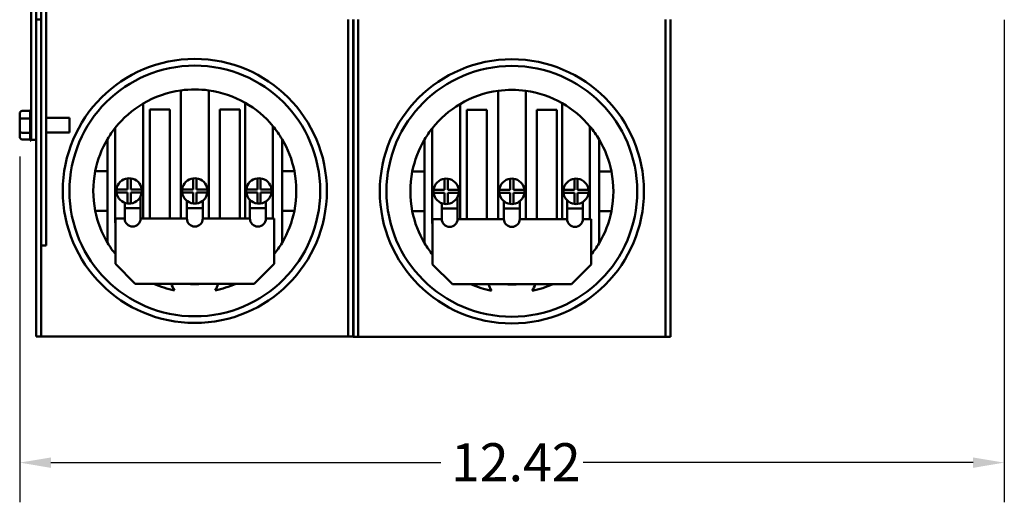
# Model space of a CAD drawing. Units: inches. Extents: x 2 to 86, y 1 to 67.
# Drawn here: x 28.6 to 41, y 46.1 to 52.2 of the extents above; entities that cross this region are included whole.
import ezdxf

# ---------------------------------------------------------------- set-up
doc = ezdxf.new("R2010")
doc.units = ezdxf.units.IN
doc.header["$LTSCALE"] = 4
doc.header["$MEASUREMENT"] = 0
doc.layers.add('Dimension (ANSI)', color=7, linetype='Continuous', lineweight=25)
doc.layers.add('Visible (ANSI)', color=7, linetype='Continuous', lineweight=50)
doc.styles.add('Note Text (ANSI)', font='tahoma.ttf')
doc.dimstyles.new('Default (ANSI)', dxfattribs={"dimscale": 4, "dimtxt": 0.12, "dimasz": 0.098425, "dimexe": 0.125, "dimexo": 0.0625, "dimgap": 0.031496, "dimtad": 0, "dimtih": 1, "dimtoh": 1, "dimrnd": 1e-08, "dimzin": 0, "dimdsep": 46, "dimtxsty": 'Note Text (ANSI)', "dimcen": 0.09, "dimdle": 0.393701, "dimclrd": 256, "dimclre": 256, "dimclrt": 256, "dimadec": 0, "dimazin": 1, "dimtfac": 1, "dimtofl": 0, "dimtmove": 0, "dimatfit": 3, "dimfxl": 1, "dimtolj": 1, "dimtzin": 4, "dimlwd": -1, "dimlwe": -1, "dimarcsym": 0})

# ---------------------------------------------------------------- blocks, each defined once
blk = doc.blocks.new('*D41')
at = {"layer": 'Defpoints', "color": 0, "transparency": 16777216}
for p in [(40.978, 52.453), (28.563, 50.732), (40.978, 46.621)]:
    blk.add_point(p, dxfattribs=at)
at = {"layer": 'Dimension (ANSI)', "transparency": 16777216}
for p, q in [((40.978, 52.203), (40.978, 46.121)), ((28.563, 50.482), (28.563, 46.121)), ((28.957, 46.621), (33.875, 46.621)), ((40.584, 46.621), (35.666, 46.621))]:
    blk.add_line(p, q, dxfattribs=at)
for points in [[(28.957, 46.686), (28.957, 46.555), (28.563, 46.621)], [(40.584, 46.686), (40.584, 46.555), (40.978, 46.621)]]:
    blk.add_solid(points, dxfattribs=at)
at = {"layer": 'Dimension (ANSI)', "transparency": 16777216, "insert": (34.001, 46.866), "char_height": 0.48, "attachment_point": 1, "style": 'Note Text (ANSI)'}
blk.add_mtext('\\A1;12.42', dxfattribs=at)

msp = doc.modelspace()

# ---------------------------------------------------------------- linework, layer by layer
at = {"layer": 'Visible (ANSI)'}
for p, q in [((28.707, 60.051), (28.707, 50.822)), ((28.771, 51), (28.771, 59.797)), ((28.834, 59.744), (28.834, 52.207)), ((28.898, 49.61), (28.898, 59.749)), ((28.834, 52.207), (28.771, 52.207)), ((28.834, 52.207), (28.834, 48.212)), ((32.707, 48.212), (32.707, 52.207)), ((32.769, 48.207), (32.769, 52.207)), ((32.771, 52.207), (32.771, 48.212)), ((32.832, 52.207), (32.832, 48.207)), ((36.705, 48.207), (36.705, 52.207)), ((36.769, 52.207), (36.769, 48.207)), ((30.597, 49.698), (30.597, 51.315)), ((30.947, 51.315), (30.947, 49.698)), ((34.595, 49.693), (34.595, 51.31)), ((34.945, 51.31), (34.945, 49.693)), ((31.405, 49.698), (31.405, 51.159)), ((35.403, 49.693), (35.403, 51.154)), ((28.593, 51.056), (28.697, 51.056)), ((28.697, 50.963), (28.697, 51.054)), ((30.118, 51.148), (30.118, 49.698)), ((30.205, 49.698), (30.205, 51.076)), ((30.205, 51.076), (30.455, 51.076)), ((30.455, 51.076), (30.455, 49.698)), ((31.087, 49.698), (31.087, 51.076)), ((31.087, 51.076), (31.337, 51.076)), ((31.337, 51.076), (31.337, 49.698)), ((34.116, 51.143), (34.116, 49.693)), ((34.203, 49.693), (34.203, 51.071)), ((34.203, 51.071), (34.453, 51.071)), ((34.453, 51.071), (34.453, 49.693)), ((35.085, 49.693), (35.085, 51.071)), ((35.085, 51.071), (35.335, 51.071)), ((35.335, 51.071), (35.335, 49.693)), ((28.563, 51.022), (28.563, 50.945)), ((28.563, 50.945), (28.563, 50.8)), ((28.593, 50.961), (28.697, 50.961)), ((28.697, 50.785), (28.697, 50.957)), ((28.771, 48.212), (28.771, 51)), ((29.19, 50.967), (28.898, 50.967)), ((29.19, 50.967), (29.19, 50.786)), ((28.563, 50.8), (28.563, 50.732)), ((28.593, 50.781), (28.697, 50.781)), ((28.697, 50.699), (28.697, 50.78)), ((28.707, 50.752), (28.707, 50.822)), ((29.19, 50.786), (28.898, 50.786)), ((29.768, 49.643), (29.768, 50.842)), ((31.755, 50.865), (31.755, 49.698)), ((33.766, 49.638), (33.766, 50.837)), ((35.753, 50.86), (35.753, 49.693)), ((28.593, 50.697), (28.697, 50.697)), ((28.707, 50.752), (28.707, 50.677)), ((28.707, 50.691), (28.771, 50.691)), ((29.671, 50.701), (29.671, 50.297)), ((31.871, 50.297), (31.871, 50.701)), ((33.669, 50.696), (33.669, 50.292)), ((35.869, 50.292), (35.869, 50.696)), ((29.671, 50.297), (29.515, 50.297)), ((29.671, 50.297), (29.671, 49.797)), ((32.026, 50.297), (31.871, 50.297)), ((31.871, 49.797), (31.871, 50.297)), ((33.669, 50.292), (33.513, 50.292)), ((33.669, 50.292), (33.669, 49.792)), ((36.024, 50.292), (35.869, 50.292)), ((35.869, 49.792), (35.869, 50.292)), ((29.923, 50.067), (29.923, 50.205)), ((29.963, 50.205), (29.963, 50.067)), ((30.751, 50.067), (30.751, 50.205)), ((30.791, 50.205), (30.791, 50.067)), ((31.56, 50.067), (31.56, 50.205)), ((31.6, 50.205), (31.6, 50.067)), ((33.921, 50.062), (33.921, 50.2)), ((33.961, 50.2), (33.961, 50.062)), ((34.749, 50.062), (34.749, 50.2)), ((34.789, 50.2), (34.789, 50.062)), ((35.558, 50.062), (35.558, 50.2)), ((35.598, 50.2), (35.598, 50.062)), ((29.784, 50.067), (29.923, 50.067)), ((29.963, 50.067), (30.102, 50.067)), ((30.612, 50.067), (30.751, 50.067)), ((30.791, 50.067), (30.929, 50.067)), ((31.421, 50.067), (31.56, 50.067)), ((31.6, 50.067), (31.739, 50.067)), ((33.782, 50.062), (33.921, 50.062)), ((33.961, 50.062), (34.1, 50.062)), ((34.61, 50.062), (34.749, 50.062)), ((34.789, 50.062), (34.927, 50.062)), ((35.419, 50.062), (35.558, 50.062)), ((35.598, 50.062), (35.737, 50.062)), ((29.923, 50.027), (29.784, 50.027)), ((29.923, 49.888), (29.923, 50.027)), ((29.963, 50.027), (29.963, 49.888)), ((30.102, 50.027), (29.963, 50.027)), ((30.087, 49.829), (30.087, 49.978)), ((30.751, 50.027), (30.612, 50.027)), ((30.671, 49.829), (30.671, 49.922)), ((30.751, 49.888), (30.751, 50.027)), ((30.791, 50.027), (30.791, 49.888)), ((30.929, 50.027), (30.791, 50.027)), ((30.871, 49.829), (30.871, 49.922)), ((31.56, 50.027), (31.421, 50.027)), ((31.467, 49.829), (31.467, 49.933)), ((31.56, 49.888), (31.56, 50.027)), ((31.6, 50.027), (31.6, 49.888)), ((31.739, 50.027), (31.6, 50.027)), ((31.667, 49.829), (31.667, 49.913)), ((33.921, 50.022), (33.782, 50.022)), ((33.921, 49.883), (33.921, 50.022)), ((33.961, 50.022), (33.961, 49.883)), ((34.1, 50.022), (33.961, 50.022)), ((34.085, 49.824), (34.085, 49.973)), ((34.749, 50.022), (34.61, 50.022)), ((34.669, 49.824), (34.669, 49.917)), ((34.749, 49.883), (34.749, 50.022)), ((34.789, 50.022), (34.789, 49.883)), ((34.927, 50.022), (34.789, 50.022)), ((34.869, 49.824), (34.869, 49.917)), ((35.558, 50.022), (35.419, 50.022)), ((35.465, 49.824), (35.465, 49.928)), ((35.558, 49.883), (35.558, 50.022)), ((35.598, 50.022), (35.598, 49.883)), ((35.737, 50.022), (35.598, 50.022)), ((29.515, 49.797), (29.671, 49.797)), ((29.671, 49.797), (29.671, 49.392)), ((29.887, 49.829), (29.887, 49.897)), ((30.087, 49.829), (29.887, 49.829)), ((29.887, 49.698), (29.887, 49.829)), ((30.087, 49.829), (30.087, 49.698)), ((30.871, 49.829), (30.671, 49.829)), ((30.671, 49.698), (30.671, 49.829)), ((30.871, 49.829), (30.871, 49.698)), ((31.667, 49.829), (31.467, 49.829)), ((31.467, 49.698), (31.467, 49.829)), ((31.667, 49.829), (31.667, 49.698)), ((31.871, 49.797), (32.026, 49.797)), ((31.871, 49.392), (31.871, 49.797)), ((33.513, 49.792), (33.669, 49.792)), ((33.669, 49.792), (33.669, 49.387)), ((33.885, 49.824), (33.885, 49.892)), ((34.085, 49.824), (33.885, 49.824)), ((33.885, 49.693), (33.885, 49.824)), ((34.085, 49.824), (34.085, 49.693)), ((34.869, 49.824), (34.669, 49.824)), ((34.669, 49.693), (34.669, 49.824)), ((34.869, 49.824), (34.869, 49.693)), ((35.665, 49.824), (35.465, 49.824)), ((35.465, 49.693), (35.465, 49.824)), ((35.665, 49.824), (35.665, 49.908)), ((35.665, 49.824), (35.665, 49.693)), ((35.869, 49.792), (36.024, 49.792)), ((35.869, 49.387), (35.869, 49.792)), ((29.771, 49.698), (29.887, 49.698)), ((29.771, 49.126), (29.771, 49.698)), ((30.087, 49.698), (30.671, 49.698)), ((30.871, 49.698), (31.467, 49.698)), ((31.667, 49.698), (31.771, 49.698)), ((31.771, 49.698), (31.771, 49.126)), ((33.769, 49.693), (33.885, 49.693)), ((33.769, 49.121), (33.769, 49.693)), ((34.085, 49.693), (34.669, 49.693)), ((34.869, 49.693), (35.465, 49.693)), ((35.665, 49.693), (35.769, 49.693)), ((35.769, 49.693), (35.769, 49.121)), ((28.898, 49.61), (28.898, 49.36)), ((29.771, 49.643), (29.768, 49.643)), ((33.769, 49.638), (33.766, 49.638)), ((28.898, 49.36), (28.834, 49.36)), ((30.021, 48.876), (29.771, 49.126)), ((31.771, 49.126), (31.521, 48.876)), ((34.019, 48.871), (33.769, 49.121)), ((35.769, 49.121), (35.519, 48.871)), ((31.521, 48.876), (30.021, 48.876)), ((35.519, 48.871), (34.019, 48.871)), ((28.834, 48.212), (28.771, 48.212)), ((28.834, 48.212), (28.898, 48.212)), ((28.898, 48.212), (32.644, 48.212)), ((32.644, 48.212), (32.707, 48.212)), ((32.771, 48.212), (32.707, 48.212)), ((32.832, 48.207), (32.769, 48.207)), ((32.832, 48.207), (32.896, 48.207)), ((32.896, 48.207), (36.642, 48.207)), ((36.642, 48.207), (36.705, 48.207)), ((36.769, 48.207), (36.705, 48.207))]:
    msp.add_line(p, q, dxfattribs=at)
for centre, radius in [((30.771, 50.047), 1.665), ((34.769, 50.042), 1.665), ((30.771, 50.047), 1.581), ((34.769, 50.042), 1.581)]:
    msp.add_circle(centre, radius, dxfattribs=at)
for centre, radius, start, end in [((30.771, 50.047), 1.28, 97.8091, 120.6599), ((30.771, 50.047), 1.28, 82.093, 97.8091), ((30.771, 50.047), 1.28, 60.3045, 82.093), ((34.769, 50.042), 1.28, 97.8091, 120.6599), ((34.769, 50.042), 1.28, 82.093, 97.8091), ((34.769, 50.042), 1.28, 60.3045, 82.093), ((30.771, 50.047), 1.28, 39.7512, 60.3045), ((34.769, 50.042), 1.28, 39.7512, 60.3045), ((28.727, 51.054), 0.03, 131.8103, 176.5507), ((30.771, 50.047), 1.28, 120.6599, 141.571), ((34.769, 50.042), 1.28, 120.6599, 141.571), ((30.771, 50.047), 1.28, 141.571, 149.2465), ((30.771, 50.047), 1.28, 30.7535, 39.7512), ((34.769, 50.042), 1.28, 141.571, 149.2465), ((34.769, 50.042), 1.28, 30.7535, 39.7512), ((28.727, 50.699), 0.03, 180, 228.1897), ((30.771, 50.047), 1.28, 149.2465, 168.737), ((30.771, 50.047), 1.28, 11.263, 30.7535), ((34.769, 50.042), 1.28, 149.2465, 168.737), ((34.769, 50.042), 1.28, 11.263, 30.7535), ((30.771, 50.047), 1.28, 168.737, 191.263), ((30.771, 50.047), 1.28, 348.737, 11.263), ((34.769, 50.042), 1.28, 168.737, 191.263), ((34.769, 50.042), 1.28, 348.737, 11.263), ((29.943, 50.047), 0.16, 97.1808, 172.8192), ((29.943, 50.047), 0.16, 82.8192, 97.1808), ((29.943, 50.047), 0.16, 7.1808, 82.8192), ((30.771, 50.047), 0.16, 97.1808, 172.8192), ((30.771, 50.047), 0.16, 82.8192, 97.1808), ((30.771, 50.047), 0.16, 7.1808, 82.8192), ((31.58, 50.047), 0.16, 97.1808, 172.8192), ((31.58, 50.047), 0.16, 82.8192, 97.1808), ((31.58, 50.047), 0.16, 7.1808, 82.8192), ((33.941, 50.042), 0.16, 97.1808, 172.8192), ((33.941, 50.042), 0.16, 82.8192, 97.1808), ((33.941, 50.042), 0.16, 7.1808, 82.8192), ((34.769, 50.042), 0.16, 97.1808, 172.8192), ((34.769, 50.042), 0.16, 82.8192, 97.1808), ((34.769, 50.042), 0.16, 7.1808, 82.8192), ((35.578, 50.042), 0.16, 97.1808, 172.8192), ((35.578, 50.042), 0.16, 82.8192, 97.1808), ((35.578, 50.042), 0.16, 7.1808, 82.8192), ((29.943, 50.047), 0.16, 172.8192, 187.1808), ((29.943, 50.047), 0.16, 352.8192, 7.1808), ((30.771, 50.047), 0.16, 172.8192, 187.1808), ((30.771, 50.047), 0.16, 352.8192, 7.1808), ((31.58, 50.047), 0.16, 172.8192, 187.1808), ((31.58, 50.047), 0.16, 352.8192, 7.1808), ((33.941, 50.042), 0.16, 172.8192, 187.1808), ((33.941, 50.042), 0.16, 352.8192, 7.1808), ((34.769, 50.042), 0.16, 172.8192, 187.1808), ((34.769, 50.042), 0.16, 352.8192, 7.1808), ((35.578, 50.042), 0.16, 172.8192, 187.1808), ((35.578, 50.042), 0.16, 352.8192, 7.1808), ((29.943, 50.047), 0.16, 187.1808, 262.8192), ((29.943, 50.047), 0.16, 277.1808, 352.8192), ((30.771, 50.047), 0.16, 187.1808, 262.8192), ((30.771, 50.047), 0.16, 277.1808, 352.8192), ((31.58, 50.047), 0.16, 187.1808, 262.8192), ((31.58, 50.047), 0.16, 277.1808, 352.8192), ((33.941, 50.042), 0.16, 187.1808, 262.8192), ((33.941, 50.042), 0.16, 277.1808, 352.8192), ((34.769, 50.042), 0.16, 187.1808, 262.8192), ((34.769, 50.042), 0.16, 277.1808, 352.8192), ((35.578, 50.042), 0.16, 187.1808, 262.8192), ((35.578, 50.042), 0.16, 277.1808, 352.8192), ((30.771, 50.047), 1.28, 191.263, 210.7535), ((29.943, 50.047), 0.16, 262.8192, 277.1808), ((30.771, 50.047), 0.16, 262.8192, 277.1808), ((31.58, 50.047), 0.16, 262.8192, 277.1808), ((30.771, 50.047), 1.28, 329.2465, 348.737), ((34.769, 50.042), 1.28, 191.263, 210.7535), ((33.941, 50.042), 0.16, 262.8192, 277.1808), ((34.769, 50.042), 0.16, 262.8192, 277.1808), ((35.578, 50.042), 0.16, 262.8192, 277.1808), ((34.769, 50.042), 1.28, 329.2465, 348.737), ((29.987, 49.698), 0.1, 180, 0), ((30.771, 49.698), 0.1, 180, 0), ((31.567, 49.698), 0.1, 180, 0), ((33.985, 49.693), 0.1, 180, 0), ((34.769, 49.693), 0.1, 180, 0), ((35.565, 49.693), 0.1, 180, 0), ((30.771, 50.047), 1.28, 210.7535, 218.6248), ((30.771, 50.047), 1.28, 321.3752, 329.2465), ((34.769, 50.042), 1.28, 210.7535, 218.6248), ((34.769, 50.042), 1.28, 321.3752, 329.2465), ((30.771, 50.047), 1.28, 246.1135, 258.5024), ((30.771, 48.967), 0.309, 197.0048, 214.3415), ((30.771, 50.047), 1.175, 264.9106, 275.0894), ((30.771, 50.047), 1.28, 281.4976, 293.8865), ((30.771, 48.967), 0.309, 325.6585, 342.9952), ((34.769, 50.042), 1.28, 246.1135, 258.5024), ((34.769, 48.962), 0.309, 197.0048, 214.3415), ((34.769, 50.042), 1.175, 264.9106, 275.0894), ((34.769, 50.042), 1.28, 281.4976, 293.8865), ((34.769, 48.962), 0.309, 325.6585, 342.9952)]:
    msp.add_arc(centre, radius, start, end, dxfattribs=at)
for centre, major_axis, ratio, start_param, end_param in [((28.593, 51.022), (0, -0.0346), 0.866564, 3.141593, 4.712389), ((28.593, 50.945), (0.03, 0), 0.541734, 1.570796, 3.141593), ((28.593, 50.8), (0.03, 0), 0.612248, 3.141593, 4.712389), ((28.593, 50.732), (0, 0.0346), 0.866564, 1.570796, 3.141593)]:
    msp.add_ellipse(centre, major_axis=major_axis, ratio=ratio, start_param=start_param, end_param=end_param, dxfattribs=at)
for points in [[(28.697, 51.054), (28.697, 51.055), (28.697, 51.055), (28.697, 51.056)], [(28.697, 50.961), (28.697, 50.962), (28.697, 50.962), (28.697, 50.963)], [(28.697, 50.957), (28.697, 50.958), (28.697, 50.96), (28.697, 50.961)], [(28.697, 50.781), (28.697, 50.783), (28.697, 50.784), (28.697, 50.785)], [(28.697, 50.78), (28.697, 50.78), (28.697, 50.781), (28.697, 50.781)]]:
    msp.add_open_spline(points, degree=3, dxfattribs=at)

# ---------------------------------------------------------------- dimensions: what is measured, and where the dimension line sits
at = {"layer": 'Dimension (ANSI)'}
dim = msp.add_linear_dim(base=(40.978190506, 46.620545122), p1=(28.563190506, 50.731875018), p2=(40.978190506, 52.453063114), angle=180, dimstyle='Default (ANSI)', override={"dimgap": 0.031496, "dimtih": 0, "dimtoh": 0, "dimdec": 2, "dimtol": 0, "dimlim": 0, "dimtp": 0, "dimtm": 0, "dimtdec": 2, "dimatfit": 1}, dxfattribs=at)
dim.commit()
dim.dimension.update_dxf_attribs({"geometry": '*D41', "text_midpoint": (34.770690506, 46.620545122), "dimtype": 160})

doc.saveas('drawing.dxf')
